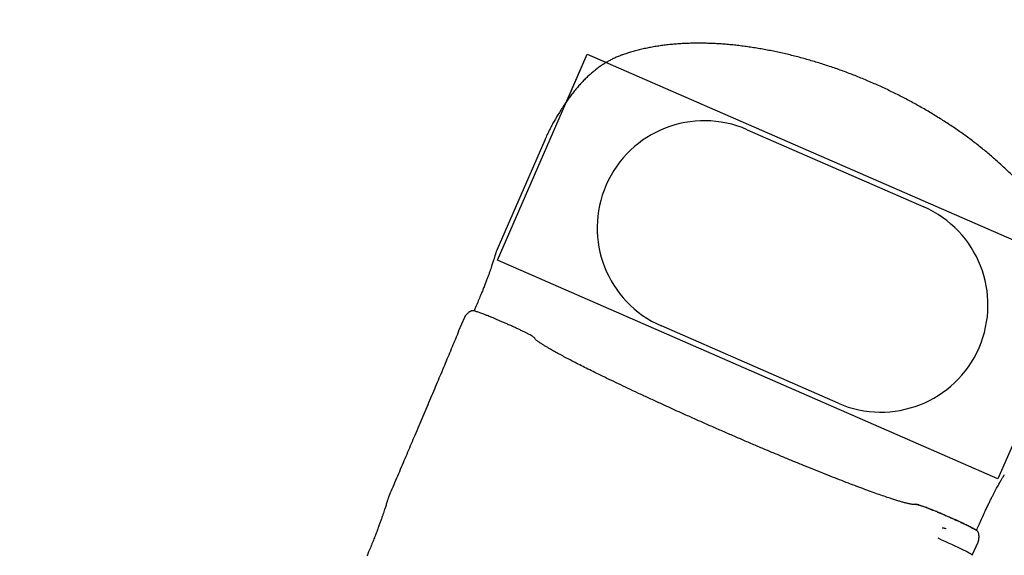
# Model space of a CAD drawing. Units: millimetres. Extents: x 44635 to 61302, y 57384 to 70683.
# Drawn here: x 57831 to 59670, y 67681 to 68681 of the extents above; entities that cross this region are included whole.
import ezdxf

# ---------------------------------------------------------------- set-up
doc = ezdxf.new("R2010")
doc.units = ezdxf.units.MM
doc.header["$LTSCALE"] = 500
for name, color, linetype in [('OTWORY_MONTAŻOWE', 1, 'Continuous'), ('STREFA', 102, 'Continuous'), ('WYLEWKI_BETONOWE', 52, 'Continuous')]:
    doc.layers.add(name, color=color, linetype=linetype)

msp = doc.modelspace()

# ---------------------------------------------------------------- linework, layer by layer
at = {"color": 7, "linetype": 'Continuous', "lineweight": 25}
for p, q in [((58853, 68528.8), (58891.4, 68616.7)), ((58891.4, 68616.7), (58927.1, 68601.2)), ((58953.5, 68613.9), (58952.8, 68613.6)), ((58811.9, 68456.1), (58722.1, 68250.4)), ((58722.1, 68250.4), (58722.1, 68250.4)), ((58661.8, 68124.5), (58651, 68099.8)), ((58662.2, 68125.4), (58661.8, 68124.5)), ((58662.7, 68126.4), (58662.7, 68126.6)), ((58651, 68099.8), (58650.9, 68099.7)), ((59561.7, 67730.3), (59554.1, 67731.3)), ((59546.2, 67713.1), (59547.2, 67712.5)), ((59610.4, 67680.7), (59621.3, 67705.5))]:
    msp.add_line(p, q, dxfattribs=at)
at = {"color": 7, "linetype": 'Continuous', "lineweight": 25, "flags": 128}
msp.add_lwpolyline([(59547.2, 67712.5), (59553.2, 67709.8), (59559.2, 67707.2), (59565.6, 67704.2), (59571.8, 67701.4), (59577.8, 67698.6), (59583.3, 67696), (59588.5, 67693.4), (59593.3, 67691.1), (59597.5, 67688.9), (59601.2, 67687), (59604.3, 67685.2), (59606.8, 67683.8), (59608.7, 67682.6), (59609.9, 67681.6), (59610.4, 67681), (59610.4, 67680.8)], dxfattribs=at)
at = {"color": 7, "linetype": 'Continuous', "lineweight": 25}
msp.add_arc((58749.6, 68238.4), 30, 156.3886, 165.9273, dxfattribs=at)
for points, knots in [([(59782, 68252.1), (59782, 68252.1), (59780.8, 68255), (59778.3, 68260.8), (59774.3, 68269.3), (59770, 68277.8), (59765.4, 68286.3), (59760.5, 68294.7), (59755.4, 68303.2), (59750, 68311.6), (59744.3, 68319.9), (59738.4, 68328.2), (59732.2, 68336.5), (59725.8, 68344.7), (59719.2, 68352.8), (59712.3, 68360.8), (59705.3, 68368.8), (59698, 68376.7), (59690.5, 68384.6), (59682.9, 68392.3), (59675, 68400), (59667, 68407.6), (59658.8, 68415.1), (59650.4, 68422.5), (59641.8, 68429.8), (59633.1, 68437), (59624.2, 68444.2), (59615.2, 68451.2), (59606.1, 68458.1), (59596.8, 68465), (59587.3, 68471.7), (59577.7, 68478.3), (59568, 68484.9), (59558.2, 68491.3), (59548.3, 68497.6), (59538.2, 68503.8), (59528.1, 68509.8), (59517.8, 68515.8), (59507.5, 68521.6), (59497.1, 68527.3), (59486.5, 68532.9), (59475.9, 68538.4), (59465.2, 68543.8), (59454.5, 68549), (59443.6, 68554.1), (59432.7, 68559), (59421.8, 68563.9), (59410.7, 68568.6), (59399.7, 68573.1), (59388.6, 68577.5), (59377.4, 68581.8), (59366.2, 68586), (59355, 68589.9), (59343.7, 68593.8), (59332.4, 68597.5), (59321.1, 68601), (59309.8, 68604.4), (59298.4, 68607.7), (59287.1, 68610.7), (59275.8, 68613.7), (59264.4, 68616.4), (59253.1, 68619), (59241.8, 68621.5), (59230.4, 68623.7), (59219.1, 68625.8), (59207.9, 68627.8), (59196.6, 68629.5), (59185.4, 68631.1), (59174.3, 68632.5), (59163.2, 68633.7), (59152.1, 68634.7), (59141.1, 68635.6), (59130.1, 68636.2), (59119.2, 68636.7), (59108.4, 68637), (59097.6, 68637.1), (59087, 68636.9), (59076.4, 68636.6), (59065.9, 68636.1), (59055.5, 68635.3), (59045.2, 68634.4), (59035, 68633.2), (59025, 68631.8), (59015.1, 68630.2), (59005.3, 68628.4), (58995.6, 68626.4), (58986.1, 68624.1), (58976.8, 68621.6), (58967.6, 68618.8), (58959.9, 68616.3), (58955.2, 68614.6), (58953.5, 68613.9)], [0, 0, 0, 0, 0.000156, 0.012541, 0.024925, 0.037315, 0.049694, 0.062054, 0.074384, 0.086677, 0.098925, 0.111122, 0.123264, 0.135345, 0.147363, 0.159316, 0.171202, 0.183021, 0.194771, 0.206452, 0.218066, 0.229613, 0.241094, 0.25251, 0.263863, 0.275156, 0.286389, 0.297565, 0.308686, 0.319754, 0.330773, 0.341743, 0.352669, 0.363553, 0.374398, 0.385205, 0.395979, 0.406722, 0.417438, 0.428128, 0.438797, 0.449447, 0.460082, 0.470704, 0.481317, 0.491924, 0.502527, 0.513131, 0.523737, 0.534348, 0.544969, 0.5556, 0.566247, 0.576911, 0.587596, 0.598306, 0.609042, 0.619808, 0.630607, 0.641441, 0.652314, 0.663229, 0.674187, 0.685192, 0.696247, 0.707353, 0.718513, 0.729729, 0.741004, 0.75234, 0.763738, 0.7752, 0.786728, 0.798323, 0.809987, 0.82172, 0.833522, 0.845395, 0.857337, 0.869347, 0.881426, 0.89357, 0.905777, 0.918043, 0.930364, 0.942734, 0.955146, 0.967593, 0.980066, 0.992554, 1, 1, 1, 1]), ([(58952.8, 68613.7), (58951.4, 68613.2), (58947.8, 68611.8), (58942, 68609.2), (58935.4, 68605.9), (58928.9, 68602.4), (58922.6, 68598.5), (58916.2, 68594.3), (58910, 68589.9), (58903.9, 68585.1), (58897.9, 68580), (58891.9, 68574.6), (58886, 68568.8), (58880.1, 68562.7), (58874.2, 68556.1), (58868.4, 68549.3), (58862.7, 68542.1), (58857.1, 68534.6), (58851.6, 68526.8), (58846.1, 68518.6), (58840.6, 68510.1), (58835.5, 68501.7), (58832.2, 68496.1), (58830.6, 68493.5)], [0, 0, 0, 0, 0.025653, 0.069266, 0.112975, 0.156905, 0.20118, 0.245926, 0.291272, 0.337492, 0.382959, 0.430314, 0.478804, 0.528406, 0.579026, 0.630514, 0.682664, 0.735223, 0.787892, 0.841972, 0.89677, 0.951767, 1, 1, 1, 1]), ([(58830.5, 68493.4), (58830.5, 68493.4), (58829, 68490.8), (58826.1, 68485.5), (58821.8, 68477.3), (58817.5, 68468.5), (58814.2, 68461.3), (58812.4, 68457), (58811.9, 68456)], [0, 0, 0, 0, 0.003995, 0.216084, 0.438331, 0.67187, 0.918733, 1, 1, 1, 1]), ([(58720.5, 68245.7), (58720.5, 68245.7), (58720.5, 68245.7), (58720.5, 68245.6), (58720.4, 68245.2), (58720.2, 68244.4), (58719.9, 68243.4), (58719.5, 68242), (58718.9, 68240.3), (58718.3, 68238.2), (58717.6, 68235.8), (58716.7, 68233), (58715.7, 68229.9), (58714.6, 68226.3), (58713.3, 68222.4), (58711.8, 68218.1), (58710.2, 68213.3), (58708.3, 68207.9), (58706.2, 68202.1), (58703.8, 68195.8), (58701.3, 68189.1), (58698.4, 68181.8), (58695.3, 68174), (58691.7, 68165.2), (58687.7, 68155.6), (58683.7, 68146.1), (58681, 68139.8), (58679.8, 68137.1)], [0, 0, 0, 0, 0.003081, 0.013364, 0.026794, 0.043218, 0.062002, 0.082446, 0.105193, 0.129161, 0.155082, 0.183444, 0.215143, 0.248276, 0.2836, 0.321592, 0.362928, 0.409065, 0.458836, 0.511684, 0.567646, 0.627476, 0.692216, 0.763478, 0.84438, 0.931908, 1, 1, 1, 1]), ([(58679.7, 68137.2), (58679.7, 68137.2), (58679.7, 68137.2), (58679.4, 68137.3), (58678.7, 68137.4), (58677.6, 68137.4), (58676, 68137.3), (58674.3, 68136.8), (58672.6, 68136.1), (58670.9, 68135.1), (58669.2, 68133.8), (58667.6, 68132.4), (58666.7, 68131.4), (58666.3, 68131)], [0, 0, 0, 0, 0.0010012, 0.0222653, 0.0594294, 0.1522034, 0.2705129, 0.3955925, 0.5164002, 0.6460561, 0.7746518, 0.9033201, 1, 1, 1, 1]), ([(58794.6, 68083.9), (58794.2, 68084.6), (58793.5, 68086.1), (58791.3, 68088.1), (58788.4, 68090), (58784.8, 68092.1), (58780.7, 68094.2), (58775.9, 68096.7), (58770.5, 68099.3), (58764.6, 68102.2), (58758.3, 68105.1), (58751.7, 68108.2), (58745, 68111.2), (58738.4, 68114.1), (58732, 68116.9), (58726.1, 68119.4), (58720.6, 68121.7), (58715.5, 68123.9), (58710.6, 68125.9), (58706.6, 68127.5), (58703.3, 68128.8), (58700.6, 68129.9), (58697.6, 68131), (58694.3, 68132.3), (58690.9, 68133.5), (58687.6, 68134.7), (58684.5, 68135.7), (58681.7, 68136.6), (58679.8, 68137.1), (58679.1, 68137.3), (58679, 68137.3)], [0, 0, 0, 0, 0.047774, 0.094148, 0.139569, 0.184368, 0.228796, 0.27293, 0.31678, 0.360349, 0.403639, 0.446655, 0.489263, 0.530022, 0.568549, 0.604845, 0.638909, 0.671015, 0.70281, 0.734571, 0.753615, 0.772727, 0.79498, 0.821961, 0.853678, 0.88374, 0.917109, 0.953798, 0.993818, 1, 1, 1, 1]), ([(58662.7, 68126.6), (58662.7, 68126.6), (58662.5, 68126.1), (58662.3, 68125.8), (58662.2, 68125.4)], [0, 0, 0, 0, 0.057218, 1, 1, 1, 1]), ([(58663.9, 68128.2), (58663.6, 68127.9), (58663.1, 68127.4), (58662.9, 68126.8), (58662.8, 68126.6)], [0, 0, 0, 0, 0.628399, 1, 1, 1, 1]), ([(58666.3, 68131), (58666.2, 68130.9), (58665.6, 68130.3), (58664.8, 68129.3), (58664.1, 68128.6), (58663.9, 68128.3)], [0, 0, 0, 0, 0.140556, 0.613667, 1, 1, 1, 1]), ([(58651.1, 68099.2), (58647, 68089.4), (58638.7, 68069.4), (58625.9, 68038.7), (58612.5, 68006.9), (58598.5, 67973.8), (58584, 67939.6), (58569.7, 67905.9), (58555.7, 67872.9), (58542, 67840.7), (58530.7, 67814.2), (58523.9, 67798.5), (58521.9, 67793.8)], [0, 0, 0, 0, 0.0963409, 0.1965941, 0.3007775, 0.4089072, 0.5209975, 0.6370655, 0.7397229, 0.8453064, 0.9538142, 1, 1, 1, 1]), ([(58650.9, 68099.6), (58650.9, 68099.6), (58650.9, 68099.6), (58650.9, 68099.6), (58650.9, 68099.5)], [0, 0, 0, 0, 0.665017, 1, 1, 1, 1]), ([(59501.1, 67775.3), (59501, 67775.3), (59500.9, 67775.3), (59499.8, 67775.5), (59498.2, 67775.7), (59496.1, 67776.1), (59493.6, 67776.6), (59490.9, 67777.2), (59487.3, 67778), (59482.6, 67779.3), (59476.4, 67781), (59469.7, 67783), (59461.5, 67785.6), (59451.7, 67788.8), (59440, 67792.8), (59427.2, 67797.4), (59413.4, 67802.4), (59398.7, 67807.8), (59383.1, 67813.7), (59366.6, 67820), (59349.4, 67826.7), (59331.5, 67833.8), (59313, 67841.3), (59293.8, 67849), (59274.2, 67857.1), (59254.1, 67865.4), (59233.6, 67874), (59212.8, 67882.7), (59191.8, 67891.7), (59170.7, 67900.8), (59149.5, 67910), (59128.2, 67919.2), (59107.1, 67928.6), (59086.1, 67937.9), (59065.3, 67947.2), (59044.8, 67956.5), (59024.7, 67965.7), (59005, 67974.7), (58985.9, 67983.6), (58967.3, 67992.4), (58949.3, 68000.9), (58932.1, 68009.1), (58916.4, 68016.8), (58902.2, 68023.7), (58889.4, 68030.1), (58877.3, 68036.2), (58865.9, 68042.1), (58855.2, 68047.7), (58845.3, 68052.9), (58836.3, 68057.8), (58828.3, 68062.2), (58822.6, 68065.5), (58818.7, 68067.8), (58816.2, 68069.2), (58813.8, 68070.7), (58811.3, 68072.2), (58808.7, 68073.8), (58806.2, 68075.4), (58803.7, 68077), (58801.3, 68078.6), (58799.2, 68080.1), (58797.3, 68081.4), (58795.9, 68082.5), (58794.9, 68083.4), (58794.7, 68083.7), (58794.6, 68083.9)], [0, 0, 0, 0, 0.013258, 0.026332, 0.038589, 0.050028, 0.060644, 0.070434, 0.079477, 0.094936, 0.110168, 0.125172, 0.139948, 0.159496, 0.179045, 0.198594, 0.218145, 0.237696, 0.257247, 0.276799, 0.296351, 0.315903, 0.335455, 0.355008, 0.37456, 0.394113, 0.413666, 0.433219, 0.452772, 0.472326, 0.491879, 0.511432, 0.530985, 0.550538, 0.570091, 0.589644, 0.609197, 0.62875, 0.648303, 0.667855, 0.687407, 0.70696, 0.726512, 0.743271, 0.76003, 0.776788, 0.793547, 0.810304, 0.827062, 0.843706, 0.859764, 0.875571, 0.881712, 0.887815, 0.894137, 0.901203, 0.909176, 0.917934, 0.927475, 0.937797, 0.948898, 0.960556, 0.972961, 0.98611, 1, 1, 1, 1]), ([(59618.2, 67727.3), (59619.6, 67730.5), (59622.7, 67737.4), (59627.4, 67747.9), (59632, 67757.9), (59636.2, 67766.7), (59639.8, 67774.3), (59643.1, 67781.1), (59646.2, 67787.4), (59649.2, 67793.2), (59652, 67798.5), (59654.6, 67803.4), (59656.9, 67807.8), (59659.1, 67811.7), (59661, 67815.1), (59662.8, 67818.3), (59664.4, 67821.2), (59665.8, 67823.6), (59667, 67825.6), (59668, 67827.3), (59668.8, 67828.6), (59669.4, 67829.7), (59669.9, 67830.4), (59670.1, 67830.8), (59670.2, 67831), (59670.2, 67831), (59670.2, 67831)], [0, 0, 0, 0, 0.079573, 0.172385, 0.262568, 0.333724, 0.39753, 0.456109, 0.510653, 0.561988, 0.610722, 0.656613, 0.697474, 0.734654, 0.76904, 0.801204, 0.83537, 0.862946, 0.887942, 0.911025, 0.933073, 0.952647, 0.970524, 0.985746, 0.997206, 1, 1, 1, 1]), ([(58521.4, 67792.8), (58521.3, 67792.5), (58521, 67791.8), (58520.5, 67790.5), (58519.8, 67788.6), (58519.1, 67786.4), (58518.3, 67783.7), (58517.4, 67780.9), (58516.4, 67777.8), (58515.4, 67774.4), (58514.2, 67770.6), (58512.8, 67766.5), (58511.3, 67761.9), (58509.7, 67756.9), (58507.8, 67751.4), (58505.7, 67745.5), (58503.4, 67739.1), (58500.8, 67732), (58497.9, 67724.2), (58494.6, 67715.7), (58491.1, 67706.6), (58487.2, 67697.1), (58483.4, 67688), (58480.9, 67682.1), (58479.9, 67679.6)], [0, 0, 0, 0, 0.009787, 0.025739, 0.048616, 0.080384, 0.109303, 0.13922, 0.169835, 0.202842, 0.237939, 0.274645, 0.314258, 0.357919, 0.40474, 0.454183, 0.507205, 0.565205, 0.630291, 0.700871, 0.775147, 0.853901, 0.938099, 1, 1, 1, 1]), ([(58521.9, 67793.8), (58521.9, 67793.8), (58521.8, 67793.7), (58521.7, 67793.4), (58521.5, 67793.1)], [0, 0, 0, 0, 0.3006493, 1, 1, 1, 1]), ([(59619, 67726.8), (59618.4, 67727.2), (59617.1, 67728), (59614.6, 67729.5), (59611.6, 67731.1), (59608.3, 67732.8), (59604.7, 67734.6), (59601, 67736.5), (59596.7, 67738.6), (59591.7, 67741), (59586.1, 67743.6), (59580.9, 67746), (59576, 67748.2), (59571.5, 67750.2), (59566.7, 67752.4), (59561.6, 67754.6), (59556.2, 67756.9), (59550.2, 67759.5), (59543.6, 67762.2), (59537.1, 67764.9), (59531.6, 67767.1), (59526.9, 67768.9), (59522.5, 67770.6), (59518.4, 67772.1), (59514.6, 67773.4), (59511.8, 67774.4), (59509.3, 67775.1), (59507.2, 67775.6), (59505, 67775.9), (59502.9, 67775.9), (59501.8, 67775.5), (59501.1, 67775.3)], [0, 0, 0, 0, 0.038816, 0.07632, 0.112216, 0.146507, 0.179199, 0.210293, 0.239796, 0.281058, 0.318759, 0.352906, 0.383505, 0.410952, 0.437398, 0.471611, 0.504633, 0.536465, 0.582258, 0.629863, 0.663383, 0.698309, 0.734095, 0.770454, 0.807394, 0.845345, 0.870683, 0.898633, 0.929353, 0.963051, 1, 1, 1, 1]), ([(59506.3, 67775.7), (59506.4, 67775.7), (59506.7, 67775.7), (59508.1, 67775.5), (59510.4, 67774.8), (59513.5, 67773.9), (59517.3, 67772.6), (59521.6, 67771), (59526.5, 67769.1), (59531.9, 67767), (59537.8, 67764.7), (59543.9, 67762.2), (59550.4, 67759.5), (59557, 67756.7), (59563.6, 67753.8), (59570.3, 67750.9), (59576.8, 67747.9), (59583.2, 67745), (59589.3, 67742.2), (59595, 67739.5), (59600.3, 67737), (59605, 67734.6), (59609.2, 67732.5), (59612.7, 67730.6), (59615.7, 67728.9), (59617, 67728.1), (59617.6, 67727.7)], [0, 0, 0, 0, 0.01598, 0.058571, 0.101472, 0.144318, 0.186909, 0.229836, 0.272664, 0.315255, 0.358199, 0.401018, 0.443609, 0.486561, 0.529377, 0.571968, 0.614923, 0.657741, 0.700331, 0.743283, 0.786109, 0.828699, 0.871643, 0.914481, 0.957069, 1, 1, 1, 1]), ([(59561.7, 67730.3), (59560.5, 67730.6), (59558.6, 67731.1), (59556.3, 67731.5), (59555.2, 67731.6), (59554.6, 67731.6), (59554.3, 67731.5), (59554.2, 67731.4), (59554.2, 67731.3), (59554.1, 67731.3)], [0, 0, 0, 0, 0.505705, 0.757307, 0.881602, 0.942428, 0.97184, 0.986102, 1, 1, 1, 1]), ([(59622.9, 67713.2), (59623, 67713.7), (59623.1, 67715), (59623, 67716.9), (59622.8, 67719), (59622.5, 67721), (59621.9, 67722.8), (59621, 67724.5), (59620, 67725.8), (59619.2, 67726.7), (59618.5, 67727.1), (59618.4, 67727.2), (59618.3, 67727.3)], [0, 0, 0, 0, 0.083362, 0.203326, 0.327336, 0.458253, 0.595697, 0.7127, 0.835655, 0.947503, 0.987493, 1, 1, 1, 1]), ([(59622.6, 67709.6), (59622.6, 67709.7), (59622.6, 67710.4), (59622.8, 67711.6), (59622.9, 67712.7), (59622.9, 67713.2)], [0, 0, 0, 0, 0.140395, 0.589189, 1, 1, 1, 1]), ([(59621.2, 67705.5), (59621.3, 67705.7), (59621.5, 67706.2), (59621.8, 67706.9), (59622, 67707.5), (59622.1, 67707.6)], [0, 0, 0, 0, 0.285475, 0.831989, 1, 1, 1, 1]), ([(59621.3, 67705.5), (59621.3, 67705.7), (59621.6, 67706.2), (59621.9, 67707), (59622, 67707.4)], [0, 0, 0, 0, 0.439143, 1, 1, 1, 1]), ([(59622, 67707.5), (59622.1, 67707.6), (59622.2, 67708), (59622.4, 67708.6), (59622.5, 67709.2), (59622.5, 67709.5), (59622.6, 67709.5)], [0, 0, 0, 0, 0.25304, 0.561603, 0.877623, 1, 1, 1, 1])]:
    msp.add_open_spline(points, degree=3, knots=knots, dxfattribs=at)
at = {"layer": 'OTWORY_MONTAŻOWE'}
for p, q in [((59189.9, 68475.5), (59519.8, 68331.4)), ((59359.7, 67964.9), (59029.8, 68108.9))]:
    msp.add_line(p, q, dxfattribs=at)
for centre, start, end in [((59109.8, 68292.2), 66.4083, 246.4083), ((59439.7, 68148.1), 246.4083, 66.4083)]:
    msp.add_arc(centre, 200, start, end, dxfattribs=at)
at = {"layer": 'STREFA'}
msp.add_arc((58542, 67850.2), 1500, 108.2186, 156.4083, dxfattribs=at)
at = {"layer": 'WYLEWKI_BETONOWE'}
for p, q in [((58723.4, 68231.8), (58891.4, 68616.7)), ((58891.4, 68616.7), (59826.2, 68208.5)), ((59658.1, 67823.6), (58723.4, 68231.8)), ((59826.2, 68208.5), (59658.1, 67823.6))]:
    msp.add_line(p, q, dxfattribs=at)

doc.saveas('drawing.dxf')
